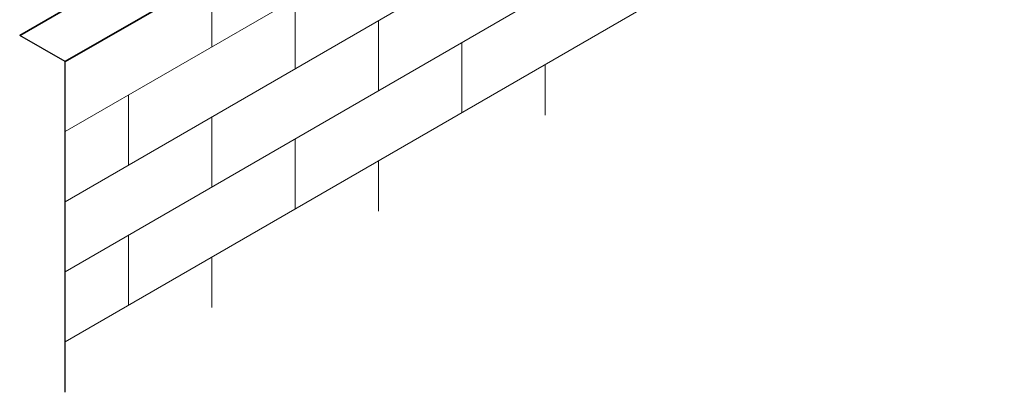
# Model space of a CAD drawing. Units: millimetres. Extents: x 3801 to 6791, y -1255 to 1781.
import ezdxf

# ---------------------------------------------------------------- set-up
doc = ezdxf.new("R2010")
doc.units = ezdxf.units.MM
doc.layers.add('elevation', color=81, linetype='Continuous', lineweight=35)

msp = doc.modelspace()

# ---------------------------------------------------------------- linework, layer by layer
at = {"layer": 'Defpoints'}
for p, q in [((3931.272083657994, -311.1078100134468), (3801.368273090328, -236.1078100134468)), ((3931.272083657994, -1255.431354303993), (3931.272083657994, -311.1078100134468))]:
    msp.add_line(p, q, dxfattribs=at)
at = {"layer": 'elevation', "lineweight": 20}
for p, q in [((3931.272083657994, -511.1078100134468), (6615.616722726009, 1038.699289950199)), ((3931.272083657994, -711.1078100134469), (6615.616722726009, 838.6992899502013)), ((3931.272083657994, -911.1078100134469), (6615.616722726009, 638.6992899502027)), ((3931.272083657994, -1111.107810013447), (6615.616722726009, 438.6992899502026)), ((4350.255174008906, -269.2078100134469), (4350.255174008906, -69.2078100134467)), ((4588.412160049626, -331.7078100134465), (4588.412160049626, -131.7078100134462)), ((4826.569146090347, -394.2078100134467), (4826.569146090347, -194.2078100134462)), ((5064.726132131067, -456.7078100134461), (5064.726132131067, -256.7078100134457)), ((5302.883118171789, -463.5313543039934), (5302.883118171789, -319.2078100134466)), ((4112.098187968184, -606.7078100134463), (4112.098187968184, -406.7078100134462)), ((4350.255174008906, -669.2078100134463), (4350.255174008906, -469.2078100134464)), ((4588.412160049626, -731.7078100134461), (4588.412160049626, -531.7078100134456)), ((4826.569146090347, -738.5313543039933), (4826.569146090347, -594.2078100134465)), ((4112.098187968185, -1006.707810013446), (4112.098187968184, -806.7078100134459)), ((4350.255174008906, -1013.531354303993), (4350.255174008906, -869.2078100134461))]:
    msp.add_line(p, q, dxfattribs=at)
at = {"layer": 'elevation'}
for p, q in [((3931.272083657994, -311.1078100134466), (4521.451722929461, 29.63256359017116)), ((3801.368273090328, -236.1078100134468), (4103.525084309381, -61.65749371864705))]:
    msp.add_line(p, q, dxfattribs=at)

doc.saveas('drawing.dxf')
